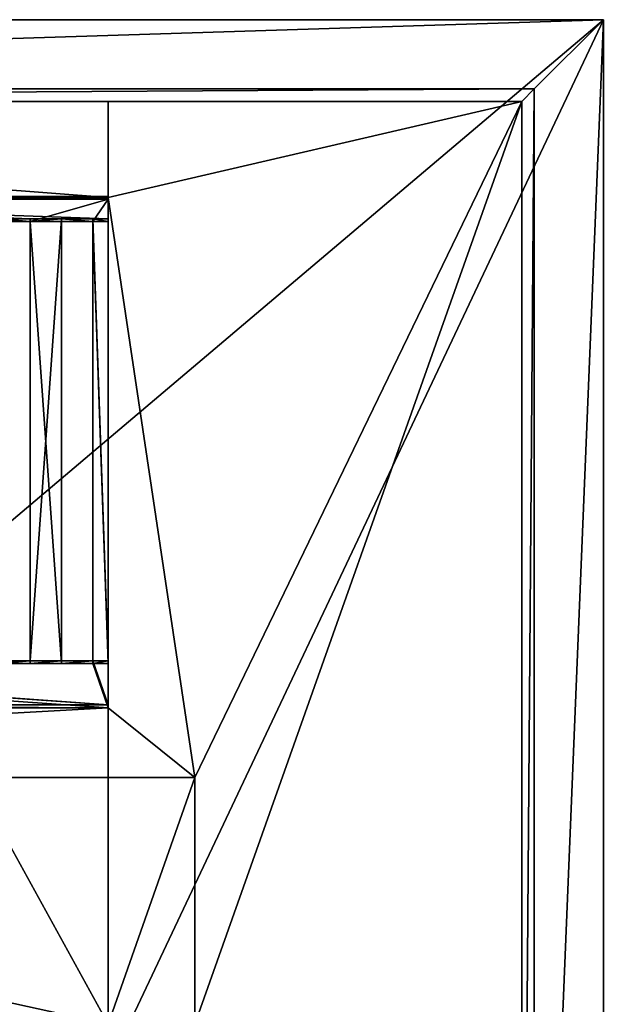
# Model space of a CAD drawing. Units: inches. Extents: x 0 to 35.8, y -10.8 to 35.6.
# Drawn here: x 26.5 to 35.8, y 19.9 to 35.5 of the extents above; entities that cross this region are included whole.
import ezdxf

# ---------------------------------------------------------------- set-up
doc = ezdxf.new("R2010")
doc.units = ezdxf.units.IN
doc.header["$MEASUREMENT"] = 0
doc.layers.get('0').update_dxf_attribs({"true_color": 0xff5454})

# ---------------------------------------------------------------- blocks, each defined once
blk = doc.blocks.new('Agrupar_116')
for p, q in [((11.947, 8.083), (1.955, 8.083)), ((11.947, 8.038, -0.044), (1.955, 8.038, -0.044)), ((11.947, 8.083), (11.947, 8.11, -0.028)), ((11.947, 7.379, 0.71), (11.947, 8.083)), ((11.947, 8.083), (11.947, 8.038, -0.044)), ((11.947, 7.335, 0.666), (11.947, 8.038, -0.044)), ((10.205, 7.379, 0.71), (10.705, 7.379, 0.71)), ((10.705, 7.379, 0.71), (11.205, 7.379, 0.71)), ((10.705, 7.379, 0.71), (10.705, 0.352, 7.803)), ((10.705, 7.379, 0.71), (10.705, 7.335, 0.666)), ((11.205, 0.352, 7.803), (11.205, 7.379, 0.71)), ((11.205, 7.379, 0.71), (11.705, 7.379, 0.71)), ((11.205, 7.379, 0.71), (11.205, 7.335, 0.666)), ((11.705, 7.379, 0.71), (11.705, 0.352, 7.803)), ((11.705, 7.379, 0.71), (11.947, 7.379, 0.71)), ((11.705, 7.379, 0.71), (11.705, 7.335, 0.666)), ((11.947, 0.352, 7.803), (11.947, 7.379, 0.71)), ((11.947, 7.379, 0.71), (11.947, 7.335, 0.666)), ((10.205, 7.335, 0.666), (10.705, 7.335, 0.666)), ((10.705, 7.335, 0.666), (10.705, 0.308, 7.759)), ((10.705, 7.335, 0.666), (11.205, 7.335, 0.666)), ((11.205, 7.335, 0.666), (11.705, 7.335, 0.666)), ((11.205, 0.308, 7.759), (11.205, 7.335, 0.666)), ((11.705, 7.335, 0.666), (11.705, 0.308, 7.759)), ((11.705, 7.335, 0.666), (11.947, 7.335, 0.666)), ((11.947, 0.308, 7.759), (11.947, 7.335, 0.666)), ((10.705, 0.352, 7.803), (10.205, 0.352, 7.803)), ((11.205, 0.352, 7.803), (10.705, 0.352, 7.803)), ((10.705, 0.352, 7.803), (10.705, 0.308, 7.759)), ((11.705, 0.352, 7.803), (11.205, 0.352, 7.803)), ((11.205, 0.352, 7.803), (11.205, 0.308, 7.759)), ((11.705, 0.352, 7.803), (11.705, 0.308, 7.759)), ((11.947, 0.352, 7.803), (11.705, 0.352, 7.803)), ((11.947, 0.352, 7.803), (11.947, 0, 8.158)), ((11.947, 0.352, 7.803), (11.947, 0.308, 7.759)), ((10.705, 0.308, 7.759), (10.205, 0.308, 7.759)), ((11.205, 0.308, 7.759), (10.705, 0.308, 7.759)), ((11.705, 0.308, 7.759), (11.205, 0.308, 7.759)), ((11.947, 0.308, 7.759), (11.705, 0.308, 7.759)), ((11.947, 0.308, 7.759), (11.947, -0.044, 8.114)), ((1.955, 0, 8.158), (11.947, 0, 8.158)), ((1.955, -0.044, 8.114), (11.947, -0.044, 8.114)), ((11.947, 0, 8.158), (11.947, -0.044, 8.114))]:
    blk.add_line(p, q)
mesh = blk.add_polyface()
corners = [(11.947, 8.083), (1.955, 8.038, -0.044), (1.955, 8.083), (11.947, 8.038, -0.044)]
mesh.append_faces([[corners[k] for k in face] for face in [(0, 1, 2), (1, 0, 3)]], dxfattribs={"vtx0": -1})
mesh = blk.add_polyface()
corners = [(1.955, 7.379, 0.71), (11.947, 8.083), (1.955, 8.083), (11.705, 7.379, 0.71), (11.947, 7.379, 0.71), (2.205, 7.379, 0.71), (2.705, 7.379, 0.71), (3.205, 7.379, 0.71), (3.705, 7.379, 0.71), (4.205, 7.379, 0.71), (4.705, 7.379, 0.71), (5.205, 7.379, 0.71), (5.705, 7.379, 0.71), (8.205, 7.379, 0.71), (8.705, 7.379, 0.71), (9.205, 7.379, 0.71), (9.705, 7.379, 0.71), (10.205, 7.379, 0.71), (10.705, 7.379, 0.71), (11.205, 7.379, 0.71), (6.205, 5.971, 2.131), (5.705, 0.352, 7.803), (6.205, 0.352, 7.803), (7.705, 5.971, 2.131), (8.205, 0.352, 7.803), (6.705, 5.971, 2.131), (7.205, 5.971, 2.131), (7.705, 0.352, 7.803)]
mesh.append_faces([[corners[k] for k in face] for face in [(0, 1, 2), (1, 3, 4), (3, 18, 19), (20, 21, 22), (23, 25, 26), (24, 23, 27)]], dxfattribs={"vtx0": -1})
mesh.append_faces([[corners[k] for k in face] for face in [(13, 23, 24)]], dxfattribs={"vtx0": -1, "vtx1": -1})
mesh.append_faces([[corners[k] for k in face] for face in [(1, 0, 3), (3, 12, 13), (12, 20, 13), (23, 13, 20)]], dxfattribs={"vtx0": -1, "vtx1": -1, "vtx2": -1})
mesh.append_faces([[corners[k] for k in face] for face in [(3, 0, 5), (3, 5, 6), (3, 6, 7), (3, 7, 8), (3, 8, 9), (3, 9, 10), (3, 10, 11), (3, 11, 12), (3, 13, 14), (3, 14, 15), (3, 15, 16), (3, 16, 17), (3, 17, 18), (20, 12, 21), (23, 20, 25)]], dxfattribs={"vtx0": -1, "vtx2": -1})
mesh = blk.add_polyface()
corners = [(11.947, 7.335, 0.666), (11.705, 7.335, 0.666), (11.947, 8.038, -0.044), (1.955, 7.335, 0.666), (1.955, 8.038, -0.044), (2.205, 7.335, 0.666), (11.205, 7.335, 0.666), (10.705, 7.335, 0.666), (10.205, 7.335, 0.666), (9.705, 7.335, 0.666), (9.205, 7.335, 0.666), (8.705, 7.335, 0.666), (8.205, 7.335, 0.666), (5.705, 7.335, 0.666), (5.205, 7.335, 0.666), (4.705, 7.335, 0.666), (4.205, 7.335, 0.666), (3.705, 7.335, 0.666), (3.205, 7.335, 0.666), (2.705, 7.335, 0.666), (7.705, 5.927, 2.087), (8.205, 0.308, 7.759), (7.705, 0.308, 7.759), (6.205, 5.927, 2.087), (5.705, 0.308, 7.759), (7.205, 5.927, 2.087), (6.705, 5.927, 2.087), (6.205, 0.308, 7.759)]
mesh.append_faces([[corners[k] for k in face] for face in [(2, 3, 4), (5, 18, 19), (20, 21, 22), (23, 25, 26), (24, 23, 27)]], dxfattribs={"vtx0": -1})
mesh.append_faces([[corners[k] for k in face] for face in [(3, 2, 5), (13, 23, 24)]], dxfattribs={"vtx0": -1, "vtx1": -1})
mesh.append_faces([[corners[k] for k in face] for face in [(5, 2, 1), (5, 12, 13), (12, 20, 13), (23, 13, 20)]], dxfattribs={"vtx0": -1, "vtx1": -1, "vtx2": -1})
mesh.append_faces([[corners[k] for k in face] for face in [(5, 1, 6), (5, 6, 7), (5, 7, 8), (5, 8, 9), (5, 9, 10), (5, 10, 11), (5, 11, 12), (5, 13, 14), (5, 14, 15), (5, 15, 16), (5, 16, 17), (5, 17, 18), (20, 12, 21), (23, 20, 25)]], dxfattribs={"vtx0": -1, "vtx2": -1})
mesh.append_faces([[corners[k] for k in face] for face in [(0, 1, 2)]], dxfattribs={"vtx1": -1})
mesh = blk.add_polyface()
corners = [(11.947, 8.038, -0.044), (11.947, 7.379, 0.71), (11.947, 7.335, 0.666), (11.947, 8.083)]
mesh.append_faces([[corners[k] for k in face] for face in [(0, 1, 2), (1, 0, 3)]], dxfattribs={"vtx0": -1})
mesh = blk.add_polyface()
corners = [(10.705, 7.335, 0.666), (10.205, 7.379, 0.71), (10.205, 7.335, 0.666), (10.705, 7.379, 0.71)]
mesh.append_faces([[corners[k] for k in face] for face in [(0, 1, 2), (1, 0, 3)]], dxfattribs={"vtx0": -1})
mesh = blk.add_polyface()
corners = [(11.205, 7.335, 0.666), (10.705, 7.379, 0.71), (10.705, 7.335, 0.666), (11.205, 7.379, 0.71)]
mesh.append_faces([[corners[k] for k in face] for face in [(0, 1, 2), (1, 0, 3)]], dxfattribs={"vtx0": -1})
mesh = blk.add_polyface()
corners = [(10.705, 0.352, 7.803), (10.705, 7.335, 0.666), (10.705, 0.308, 7.759), (10.705, 7.379, 0.71)]
mesh.append_faces([[corners[k] for k in face] for face in [(0, 1, 2), (1, 0, 3)]], dxfattribs={"vtx0": -1})
mesh = blk.add_polyface()
corners = [(10.705, 0.352, 7.803), (11.205, 7.379, 0.71), (10.705, 7.379, 0.71), (11.205, 0.352, 7.803)]
mesh.append_faces([[corners[k] for k in face] for face in [(0, 1, 2), (1, 0, 3)]], dxfattribs={"vtx0": -1})
mesh = blk.add_polyface()
corners = [(11.705, 7.335, 0.666), (11.205, 7.379, 0.71), (11.205, 7.335, 0.666), (11.705, 7.379, 0.71)]
mesh.append_faces([[corners[k] for k in face] for face in [(0, 1, 2), (1, 0, 3)]], dxfattribs={"vtx0": -1})
mesh = blk.add_polyface()
corners = [(11.205, 7.335, 0.666), (11.205, 0.352, 7.803), (11.205, 0.308, 7.759), (11.205, 7.379, 0.71)]
mesh.append_faces([[corners[k] for k in face] for face in [(0, 1, 2), (1, 0, 3)]], dxfattribs={"vtx0": -1})
mesh = blk.add_polyface()
corners = [(11.947, 7.335, 0.666), (11.705, 7.379, 0.71), (11.705, 7.335, 0.666), (11.947, 7.379, 0.71)]
mesh.append_faces([[corners[k] for k in face] for face in [(0, 1, 2), (1, 0, 3)]], dxfattribs={"vtx0": -1})
mesh = blk.add_polyface()
corners = [(11.705, 0.352, 7.803), (11.705, 7.335, 0.666), (11.705, 0.308, 7.759), (11.705, 7.379, 0.71)]
mesh.append_faces([[corners[k] for k in face] for face in [(0, 1, 2), (1, 0, 3)]], dxfattribs={"vtx0": -1})
mesh = blk.add_polyface()
corners = [(11.705, 0.352, 7.803), (11.947, 7.379, 0.71), (11.705, 7.379, 0.71), (11.947, 0.352, 7.803)]
mesh.append_faces([[corners[k] for k in face] for face in [(0, 1, 2), (1, 0, 3)]], dxfattribs={"vtx0": -1})
mesh = blk.add_polyface()
corners = [(11.947, 7.335, 0.666), (11.947, 0.352, 7.803), (11.947, 0.308, 7.759), (11.947, 7.379, 0.71)]
mesh.append_faces([[corners[k] for k in face] for face in [(0, 1, 2), (1, 0, 3)]], dxfattribs={"vtx0": -1})
mesh = blk.add_polyface()
corners = [(11.205, 0.308, 7.759), (10.705, 7.335, 0.666), (11.205, 7.335, 0.666), (10.705, 0.308, 7.759)]
mesh.append_faces([[corners[k] for k in face] for face in [(0, 1, 2), (1, 0, 3)]], dxfattribs={"vtx0": -1})
mesh = blk.add_polyface()
corners = [(11.947, 7.335, 0.666), (11.705, 0.308, 7.759), (11.705, 7.335, 0.666), (11.947, 0.308, 7.759)]
mesh.append_faces([[corners[k] for k in face] for face in [(0, 1, 2), (1, 0, 3)]], dxfattribs={"vtx0": -1})
mesh = blk.add_polyface()
corners = [(10.705, 0.352, 7.803), (11.705, 0.352, 7.803), (11.205, 0.352, 7.803), (1.955, 0, 8.158), (2.205, 0.352, 7.803), (1.955, 0.352, 7.803), (2.705, 0.352, 7.803), (3.205, 0.352, 7.803), (4.205, 0.352, 7.803), (4.705, 0.352, 7.803), (5.205, 0.352, 7.803), (5.705, 0.352, 7.803), (6.705, 0.352, 7.803), (7.205, 0.352, 7.803), (7.705, 0.352, 7.803), (8.205, 0.352, 7.803), (8.705, 0.352, 7.803), (9.205, 0.352, 7.803), (9.705, 0.352, 7.803), (10.205, 0.352, 7.803), (11.947, 0, 8.158), (11.947, 0.352, 7.803), (6.205, 0.352, 7.803), (3.705, 0.352, 7.803)]
mesh.append_faces([[corners[k] for k in face] for face in [(0, 1, 2), (3, 4, 5), (1, 20, 21)]], dxfattribs={"vtx0": -1})
mesh.append_faces([[corners[k] for k in face] for face in [(4, 3, 6), (6, 3, 7), (8, 3, 9), (9, 3, 10), (10, 3, 11), (12, 3, 13), (13, 3, 14), (14, 3, 15), (15, 3, 16), (16, 3, 17), (17, 3, 18), (18, 3, 19), (19, 3, 0)]], dxfattribs={"vtx0": -1, "vtx1": -1})
mesh.append_faces([[corners[k] for k in face] for face in [(7, 3, 8), (11, 3, 12), (20, 1, 0)]], dxfattribs={"vtx0": -1, "vtx1": -1, "vtx2": -1})
mesh.append_faces([[corners[k] for k in face] for face in [(0, 3, 20)]], dxfattribs={"vtx0": -1, "vtx2": -1})
mesh.append_faces([[corners[k] for k in face] for face in [(12, 22, 11), (8, 23, 7)]], dxfattribs={"vtx2": -1})
mesh = blk.add_polyface()
corners = [(10.705, 0.352, 7.803), (10.205, 0.308, 7.759), (10.205, 0.352, 7.803), (10.705, 0.308, 7.759)]
mesh.append_faces([[corners[k] for k in face] for face in [(0, 1, 2), (1, 0, 3)]], dxfattribs={"vtx0": -1})
mesh = blk.add_polyface()
corners = [(11.205, 0.308, 7.759), (10.705, 0.352, 7.803), (10.705, 0.308, 7.759), (11.205, 0.352, 7.803)]
mesh.append_faces([[corners[k] for k in face] for face in [(0, 1, 2), (1, 0, 3)]], dxfattribs={"vtx0": -1})
mesh = blk.add_polyface()
corners = [(11.705, 0.352, 7.803), (11.205, 0.308, 7.759), (11.205, 0.352, 7.803), (11.705, 0.308, 7.759)]
mesh.append_faces([[corners[k] for k in face] for face in [(0, 1, 2), (1, 0, 3)]], dxfattribs={"vtx0": -1})
mesh = blk.add_polyface()
corners = [(11.947, 0.352, 7.803), (11.705, 0.308, 7.759), (11.705, 0.352, 7.803), (11.947, 0.308, 7.759)]
mesh.append_faces([[corners[k] for k in face] for face in [(0, 1, 2), (1, 0, 3)]], dxfattribs={"vtx0": -1})
mesh = blk.add_polyface()
corners = [(11.947, 0.308, 7.759), (11.947, 0, 8.158), (11.947, -0.044, 8.114), (11.947, 0.352, 7.803)]
mesh.append_faces([[corners[k] for k in face] for face in [(0, 1, 2), (1, 0, 3)]], dxfattribs={"vtx0": -1})
mesh = blk.add_polyface()
corners = [(11.947, 0.308, 7.759), (11.205, 0.308, 7.759), (11.705, 0.308, 7.759), (10.705, 0.308, 7.759), (9.705, 0.308, 7.759), (10.205, 0.308, 7.759), (9.205, 0.308, 7.759), (8.705, 0.308, 7.759), (8.205, 0.308, 7.759), (7.705, 0.308, 7.759), (7.205, 0.308, 7.759), (1.955, 0.308, 7.759), (1.955, -0.044, 8.114), (11.947, -0.044, 8.114), (6.705, 0.308, 7.759), (5.705, 0.308, 7.759), (6.205, 0.308, 7.759), (5.205, 0.308, 7.759), (4.705, 0.308, 7.759), (4.205, 0.308, 7.759), (3.205, 0.308, 7.759), (2.705, 0.308, 7.759), (2.205, 0.308, 7.759), (3.705, 0.308, 7.759)]
mesh.append_faces([[corners[k] for k in face] for face in [(0, 1, 2), (3, 4, 5), (12, 0, 13), (14, 15, 16)]], dxfattribs={"vtx0": -1})
mesh.append_faces([[corners[k] for k in face] for face in [(1, 0, 3), (4, 3, 6), (6, 3, 7), (7, 3, 8), (8, 3, 9), (9, 3, 10), (11, 3, 12), (15, 10, 17), (17, 10, 18), (18, 10, 19), (20, 10, 21), (21, 10, 22), (22, 10, 11)]], dxfattribs={"vtx0": -1, "vtx1": -1})
mesh.append_faces([[corners[k] for k in face] for face in [(10, 3, 11), (12, 3, 0), (19, 10, 20)]], dxfattribs={"vtx0": -1, "vtx1": -1, "vtx2": -1})
mesh.append_faces([[corners[k] for k in face] for face in [(15, 14, 10)]], dxfattribs={"vtx0": -1, "vtx2": -1})
mesh.append_faces([[corners[k] for k in face] for face in [(20, 23, 19)]], dxfattribs={"vtx2": -1})
mesh = blk.add_polyface()
corners = [(11.947, -0.044, 8.114), (1.955, 0, 8.158), (1.955, -0.044, 8.114), (11.947, 0, 8.158)]
mesh.append_faces([[corners[k] for k in face] for face in [(0, 1, 2), (1, 0, 3)]], dxfattribs={"vtx0": -1})
blk = doc.blocks.new('Agrupar_2')
at = {"color": 9, "true_color": 0xc1c1c1, "extrusion": (0, 0, -1), "rotation": 180}
blk.add_blockref('Agrupar_116', (-8.036, 22.216, -8.158), dxfattribs=at)
blk = doc.blocks.new('Agrupar_3')
at = {"color": 9, "true_color": 0xc1c1c1}
for p, q in [((26.654, 25.402), (6.685, 25.402)), ((33.229, 25.402), (26.654, 25.402)), ((26.654, 23.872, 1.547), (26.654, 25.402)), ((28.032, 14.654, 10.866), (33.229, 25.402)), ((33.229, 25.402), (33.229, 0)), ((6.685, 23.872, 1.547), (26.654, 23.872, 1.547)), ((26.654, 15.762, 9.747), (26.654, 23.872, 1.547)), ((26.654, 15.762, 9.747), (6.685, 15.762, 9.747)), ((26.654, 14.654, 10.866), (26.654, 15.762, 9.747)), ((24.489, 14.654, 10.866), (26.654, 14.654, 10.866)), ((26.654, 14.654, 10.866), (28.032, 14.654, 10.866)), ((28.032, 14.654, 10.866), (28.032, 10.733, 10.866))]:
    blk.add_line(p, q, dxfattribs=at)
mesh = blk.add_polyface(dxfattribs=at)
corners = [(26.654, 23.872, 1.547), (6.685, 25.402), (26.654, 25.402), (6.685, 23.872, 1.547)]
mesh.append_faces([[corners[k] for k in face] for face in [(0, 1, 2), (1, 0, 3)]], dxfattribs={"vtx0": -1, "color": 9})
mesh = blk.add_polyface(dxfattribs=at)
corners = [(33.229, 25.402), (26.654, 23.872, 1.547), (26.654, 25.402), (28.032, 14.654, 10.866), (26.654, 15.762, 9.747), (26.654, 14.654, 10.866)]
mesh.append_faces([[corners[k] for k in face] for face in [(0, 1, 2), (4, 3, 5)]], dxfattribs={"vtx0": -1, "color": 9})
mesh.append_faces([[corners[k] for k in face] for face in [(1, 3, 4)]], dxfattribs={"vtx0": -1, "vtx1": -1, "color": 9})
mesh.append_faces([[corners[k] for k in face] for face in [(1, 0, 3)]], dxfattribs={"vtx0": -1, "vtx2": -1, "color": 9})
mesh = blk.add_polyface(dxfattribs=at)
corners = [(28.032, 10.733, 10.866), (33.229, 25.402), (33.229, 0), (28.032, 14.654, 10.866)]
mesh.append_faces([[corners[k] for k in face] for face in [(0, 1, 2), (1, 0, 3)]], dxfattribs={"vtx0": -1, "color": 9})
mesh = blk.add_polyface(dxfattribs=at)
corners = [(26.654, 15.762, 9.747), (6.685, 14.654, 10.866), (6.685, 15.762, 9.747), (26.654, 14.654, 10.866), (24.489, 14.654, 10.866), (8.74, 14.654, 10.866)]
mesh.append_faces([[corners[k] for k in face] for face in [(0, 1, 2), (1, 4, 5)]], dxfattribs={"vtx0": -1, "color": 9})
mesh.append_faces([[corners[k] for k in face] for face in [(1, 0, 3), (1, 3, 4)]], dxfattribs={"vtx0": -1, "vtx2": -1, "color": 9})
mesh = blk.add_polyface(dxfattribs=at)
corners = [(6.685, 14.654, 10.866), (5.197, 10.733, 10.866), (5.197, 14.654, 10.866), (6.685, 10.733, 10.866), (8.74, 14.654, 10.866), (26.654, 10.733, 10.866), (24.489, 14.654, 10.866), (26.654, 14.654, 10.866), (28.032, 14.654, 10.866), (28.032, 10.733, 10.866)]
mesh.append_faces([[corners[k] for k in face] for face in [(0, 1, 2), (5, 8, 9)]], dxfattribs={"vtx0": -1, "color": 9})
mesh.append_faces([[corners[k] for k in face] for face in [(1, 0, 3), (3, 4, 5)]], dxfattribs={"vtx0": -1, "vtx1": -1, "color": 9})
mesh.append_faces([[corners[k] for k in face] for face in [(3, 0, 4), (5, 4, 6), (5, 6, 7), (5, 7, 8)]], dxfattribs={"vtx0": -1, "vtx2": -1, "color": 9})
blk = doc.blocks.new('Agrupar_6')
for p, q in [((35.827, 28), (0, 28)), ((35.827, 28, 3.25), (0, 28, 3.25)), ((26.378, 20, 17), (35.827, 28, 3.25)), ((35.827, 0), (35.827, 28)), ((35.827, 28), (35.827, 28, 3.25)), ((35.827, 0, 3.25), (35.827, 28, 3.25)), ((1.102, 26.898), (34.725, 26.898)), ((1.102, 26.898, 3), (34.725, 26.898, 3)), ((34.725, 26.898), (34.725, 1.102)), ((34.725, 26.898, 3), (34.725, 1.102, 3)), ((34.725, 26.898), (34.725, 26.898, 3))]:
    blk.add_line(p, q)
mesh = blk.add_polyface()
corners = [(0, 28, 3.25), (26.378, 20, 17), (35.827, 28, 3.25), (9.449, 20, 17)]
mesh.append_faces([[corners[k] for k in face] for face in [(0, 1, 2), (1, 0, 3)]], dxfattribs={"vtx0": -1})
mesh = blk.add_polyface()
corners = [(0, 28), (1.102, 26.898), (0, 0), (35.827, 28), (34.725, 26.898), (34.725, 1.102), (1.102, 1.102), (35.827, 0)]
mesh.append_faces([[corners[k] for k in face] for face in [(0, 1, 2), (1, 3, 4), (4, 3, 5), (2, 6, 7), (6, 2, 1), (7, 5, 3)]], dxfattribs={"vtx0": -1, "vtx1": -1})
mesh.append_faces([[corners[k] for k in face] for face in [(1, 0, 3), (7, 6, 5)]], dxfattribs={"vtx0": -1, "vtx2": -1})
mesh = blk.add_polyface()
corners = [(0, 28, 3.25), (12.008, 28, 1.231), (0, 28), (12.008, 28, 2.019), (23.819, 28, 2.019), (35.827, 28, 3.25), (35.827, 28), (23.819, 28, 1.231)]
mesh.append_faces([[corners[k] for k in face] for face in [(0, 1, 2), (1, 0, 3), (3, 0, 4), (6, 7, 5), (7, 2, 1)]], dxfattribs={"vtx0": -1, "vtx1": -1})
mesh.append_faces([[corners[k] for k in face] for face in [(4, 0, 5), (7, 6, 2), (5, 7, 4)]], dxfattribs={"vtx0": -1, "vtx2": -1})
mesh = blk.add_polyface()
corners = [(35.827, 28, 3.25), (26.378, 8, 17), (35.827, 0, 3.25), (26.378, 20, 17)]
mesh.append_faces([[corners[k] for k in face] for face in [(0, 1, 2), (1, 0, 3)]], dxfattribs={"vtx0": -1})
mesh = blk.add_polyface()
corners = [(35.827, 28), (35.827, 0, 3), (35.827, 0), (35.827, 0, 3.25), (35.827, 28, 3.25)]
mesh.append_faces([[corners[k] for k in face] for face in [(0, 1, 2), (3, 0, 4)]], dxfattribs={"vtx0": -1})
mesh.append_faces([[corners[k] for k in face] for face in [(1, 0, 3)]], dxfattribs={"vtx0": -1, "vtx1": -1})
mesh = blk.add_polyface()
corners = [(34.725, 26.898, 3), (1.102, 26.898), (34.725, 26.898), (1.102, 26.898, 3)]
mesh.append_faces([[corners[k] for k in face] for face in [(0, 1, 2), (1, 0, 3)]], dxfattribs={"vtx0": -1})
mesh = blk.add_polyface()
corners = [(34.725, 26.898, 3), (34.725, 1.102), (34.725, 1.102, 3), (34.725, 26.898)]
mesh.append_faces([[corners[k] for k in face] for face in [(0, 1, 2), (1, 0, 3)]], dxfattribs={"vtx0": -1})
blk = doc.blocks.new('Agrupar_1')
at = {"color": 9, "true_color": 0xc1c1c1}
blk.add_blockref('Agrupar_6', (0, 0), dxfattribs=at)
blk = doc.blocks.new('Agrupar_8')
for p, q in [((33.623, 25.796), (0, 25.796)), ((33.623, 0), (33.623, 25.796)), ((0.197, 25.599), (33.426, 25.599)), ((33.426, 25.599), (33.426, 0.197))]:
    blk.add_line(p, q)
mesh = blk.add_polyface()
corners = [(0, 25.796), (0.197, 25.599), (0, 0), (33.623, 25.796), (33.426, 25.599), (33.426, 0.197), (0.197, 0.197), (33.623, 0)]
mesh.append_faces([[corners[k] for k in face] for face in [(0, 1, 2), (1, 3, 4), (4, 3, 5), (2, 6, 7), (6, 2, 1), (7, 5, 3)]], dxfattribs={"vtx0": -1, "vtx1": -1})
mesh.append_faces([[corners[k] for k in face] for face in [(1, 0, 3), (7, 6, 5)]], dxfattribs={"vtx0": -1, "vtx2": -1})
blk = doc.blocks.new('Agrupar_4')
at = {"color": 250, "true_color": 0x3a3a3a}
blk.add_blockref('Agrupar_1', (0, 0.045), dxfattribs=at)
at = {"color": 9, "true_color": 0xc1c1c1}
blk.add_blockref('Agrupar_8', (1.102, 1.147, 0.157), dxfattribs=at)
for name, p in [('Agrupar_3', (1.299, 1.344, 0.157)), ('Agrupar_2', (7.969, 2.973, 1.746))]:
    blk.add_blockref(name, p)

msp = doc.modelspace()

# ---------------------------------------------------------------- block references
msp.add_blockref('Agrupar_4', (-0.018, 7.499))

doc.saveas('drawing.dxf')
